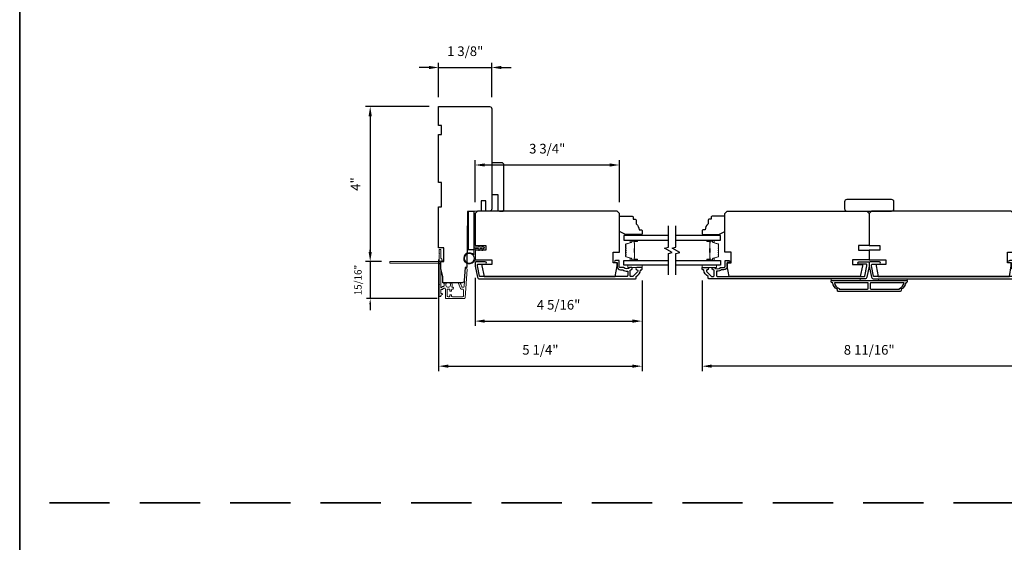
# Model space of a CAD drawing. Extents: x 3350 to 3964, y 1150 to 1253.
# Drawn here: x 3842 to 3867, y 1218 to 1232 of the extents above; entities that cross this region are included whole.
import ezdxf

# ---------------------------------------------------------------- set-up
doc = ezdxf.new("R2010")
doc.units = 0
doc.header["$LTSCALE"] = 250
doc.header["$MEASUREMENT"] = 0
doc.header["$PDMODE"] = 3
doc.header["$PDSIZE"] = -2
doc.linetypes.add('HIDDEN', pattern=[0.375, 0.25, -0.125])
doc.layers.get('DEFPOINTS').update_dxf_attribs({"color": 2, "linetype": 'CONTINUOUS'})
for name, color, linetype, lineweight in [('2', 2, 'CONTINUOUS', 25), ('6', 6, 'CONTINUOUS', 5), ('8', 7, 'CONTINUOUS', 35), ('Butal', 9, 'CONTINUOUS', 15), ('Dimensions', 2, 'CONTINUOUS', 25), ('Next Gen Cladding', 142, 'CONTINUOUS', 20), ('Spacer Bar', 1, 'CONTINUOUS', 9), ('Vinyl', 6, 'CONTINUOUS', 15), ('Visible (ANSI)', 7, 'CONTINUOUS', 25), ('Wood', 7, 'CONTINUOUS', 25)]:
    doc.layers.add(name, color=color, linetype=linetype, lineweight=lineweight)
for name, color, linetype in [('3', 3, 'CONTINUOUS'), ('7', 7, 'CONTINUOUS'), ('Glass', 6, 'CONTINUOUS')]:
    doc.layers.add(name, color=color, linetype=linetype)
doc.styles.add('ROMANS', font='romans')
doc.dimstyles.new('LWDEC', dxfattribs={"dimscale": 0.075, "dimtxt": 2.5, "dimasz": 2, "dimexe": 1.25, "dimexo": 3, "dimgap": 2, "dimtad": 1, "dimtoh": 1, "dimdec": 4, "dimzin": 11, "dimdsep": 46, "dimlunit": 5, "dimtxsty": 'ROMANS', "dimcen": 0, "dimdle": 1.5, "dimazin": 0, "dimtfac": 1, "dimtdec": 4, "dimtix": 1, "dimtmove": 0, "dimatfit": 3, "dimfxl": 0, "dimfrac": 2, "dimtzin": 0, "dimarcsym": 0})

# ---------------------------------------------------------------- blocks, each defined once
blk = doc.blocks.new('1854C')
at = {"layer": '3'}
blk.add_lwpolyline([(2.15, 21.67), (3.62, 21.67, 0.155875), (3.76, 21.72, -0.176449), (6.73, 22.54, 0.437869), (7, 22.79), (7, 25.47, 0.414214), (6.3, 26.17), (-90.11, 26.17, 0.354119), (-90.6, 25.78), (-92, 19.17), (-92, 18.62, 0.414214), (-91.35, 17.97), (-86.75, 17.97, -1), (-86.75, 16.47), (-92.9, 16.47, -0.414214), (-93.5, 17.07), (-93.5, 19.33), (-91.98, 26.49, -0.354119), (-90.51, 27.67), (12, 27.67, -0.414214), (12.5, 27.17), (12.5, 26.32, 0.263726), (12.62, 26.1, -0.222462), (15.47, 21.89, 0.369274), (15.71, 21.67), (16, 21.67, -0.414214), (16.5, 21.17), (16.5, 20.47, -0.414214), (16.2, 20.17), (13.06, 20.17, -0.967186), (13.01, 21.67, 0.644317), (13.49, 22.95), (10.34, 26.1, 0.198912), (10.16, 26.17), (9.2, 26.17, 0.414214), (8.5, 25.47), (8.5, 22.16, 0.267623), (8.62, 21.95, -0.023876), (8.99, 21.72, 0.181811), (9.16, 21.67, -1.050812), (9.23, 20.17), (8.59, 20.17, -0.190661), (8.42, 20.24, 0.395706), (4.32, 20.24, -0.190661), (4.15, 20.17), (2.15, 20.17, 0.414214), (1.4, 19.42), (1.4, 15.72, -0.414214), (1.15, 15.47), (-1, 15.47, -1), (-1, 16.97), (0, 16.97), (0, 19.52, -0.414214)], format="xyb", close=True, dxfattribs=at)
blk = doc.blocks.new('*D480')
at = {"layer": '2', "color": 0, "linetype": 'ByBlock', "lineweight": -2}
for p, q in [((3852.819, 1225.591), (3852.819, 1222.698)), ((3858.094, 1225.041), (3858.094, 1222.698)), ((3853.069, 1222.823), (3857.844, 1222.823))]:
    blk.add_line(p, q, dxfattribs=at)
at = {"layer": '2', "color": 0, "linetype": 'Continuous'}
for points in [[(3853.069, 1222.865), (3853.069, 1222.782), (3852.819, 1222.823)], [(3857.844, 1222.865), (3857.844, 1222.782), (3858.094, 1222.823)]]:
    blk.add_solid(points, dxfattribs=at)
at = {"layer": 'DEFPOINTS', "color": 0, "linetype": 'Continuous'}
for p in [(3852.819, 1225.891), (3858.094, 1225.341), (3858.094, 1222.823)]:
    blk.add_point(p, dxfattribs=at)
at = {"layer": '2', "color": 0, "linetype": 'Continuous', "insert": (3855.457, 1223.214), "char_height": 0.25, "attachment_point": 5, "style": 'ROMANS'}
blk.add_mtext('5 1/4"', dxfattribs=at)
blk = doc.blocks.new('*D481')
at = {"layer": '2', "color": 0, "linetype": 'ByBlock', "lineweight": -2}
for p, q in [((3853.764, 1225.114), (3853.764, 1223.866)), ((3858.094, 1225.041), (3858.094, 1223.866)), ((3854.014, 1223.991), (3857.844, 1223.991))]:
    blk.add_line(p, q, dxfattribs=at)
at = {"layer": '2', "color": 0, "linetype": 'Continuous'}
for points in [[(3854.014, 1224.033), (3854.014, 1223.949), (3853.764, 1223.991)], [(3857.844, 1224.033), (3857.844, 1223.949), (3858.094, 1223.991)]]:
    blk.add_solid(points, dxfattribs=at)
at = {"layer": 'DEFPOINTS', "color": 0, "linetype": 'Continuous'}
for p in [(3853.764, 1225.414), (3858.094, 1225.341), (3858.094, 1223.991)]:
    blk.add_point(p, dxfattribs=at)
at = {"layer": '2', "color": 0, "linetype": 'Continuous', "insert": (3855.929, 1224.382), "char_height": 0.25, "attachment_point": 5, "style": 'ROMANS'}
blk.add_mtext('4 5/16"', dxfattribs=at)
blk = doc.blocks.new('*D482')
at = {"layer": '2', "color": 0, "linetype": 'ByBlock', "lineweight": -2}
for p, q in [((3852.819, 1229.793), (3852.819, 1230.689)), ((3854.197, 1229.793), (3854.197, 1230.689)), ((3852.569, 1230.564), (3852.319, 1230.564)), ((3852.819, 1230.564), (3854.197, 1230.564)), ((3854.447, 1230.564), (3854.697, 1230.564))]:
    blk.add_line(p, q, dxfattribs=at)
at = {"layer": '2', "color": 0, "linetype": 'Continuous'}
for points in [[(3852.569, 1230.606), (3852.569, 1230.522), (3852.819, 1230.564)], [(3854.447, 1230.606), (3854.447, 1230.522), (3854.197, 1230.564)]]:
    blk.add_solid(points, dxfattribs=at)
at = {"layer": 'DEFPOINTS', "color": 0, "linetype": 'Continuous'}
for p in [(3854.197, 1230.564), (3852.819, 1229.493), (3854.197, 1229.493)]:
    blk.add_point(p, dxfattribs=at)
at = {"layer": '2', "color": 0, "linetype": 'Continuous', "insert": (3853.508, 1230.954), "char_height": 0.25, "attachment_point": 5, "style": 'ROMANS'}
blk.add_mtext('1 3/8"', dxfattribs=at)
blk = doc.blocks.new('*D483')
at = {"layer": '2', "color": 0, "linetype": 'ByBlock', "lineweight": -2}
for p, q in [((3853.764, 1227.078), (3853.764, 1228.162)), ((3854.014, 1228.037), (3857.254, 1228.037)), ((3857.504, 1227.078), (3857.504, 1228.162))]:
    blk.add_line(p, q, dxfattribs=at)
at = {"layer": '2', "color": 0, "linetype": 'Continuous'}
for points in [[(3854.014, 1228.079), (3854.014, 1227.996), (3853.764, 1228.037)], [(3857.254, 1228.079), (3857.254, 1227.996), (3857.504, 1228.037)]]:
    blk.add_solid(points, dxfattribs=at)
at = {"layer": 'DEFPOINTS', "color": 0, "linetype": 'Continuous'}
for p in [(3857.504, 1228.037), (3853.764, 1226.778), (3857.504, 1226.778)]:
    blk.add_point(p, dxfattribs=at)
at = {"layer": '2', "color": 0, "linetype": 'Continuous', "insert": (3855.634, 1228.428), "char_height": 0.25, "attachment_point": 5, "style": 'ROMANS'}
blk.add_mtext('3 3/4"', dxfattribs=at)
blk = doc.blocks.new('*D484')
at = {"layer": '2', "color": 0, "linetype": 'ByBlock', "lineweight": -2}
for p, q in [((3859.649, 1225.041), (3859.649, 1222.698)), ((3868.311, 1225.038), (3868.311, 1222.698)), ((3868.061, 1222.823), (3859.899, 1222.823))]:
    blk.add_line(p, q, dxfattribs=at)
at = {"layer": '2', "color": 0, "linetype": 'Continuous'}
for points in [[(3859.899, 1222.865), (3859.899, 1222.782), (3859.649, 1222.823)], [(3868.061, 1222.865), (3868.061, 1222.782), (3868.311, 1222.823)]]:
    blk.add_solid(points, dxfattribs=at)
at = {"layer": 'DEFPOINTS', "color": 0, "linetype": 'Continuous'}
for p in [(3859.649, 1225.341), (3868.311, 1225.338), (3859.649, 1222.823)]:
    blk.add_point(p, dxfattribs=at)
at = {"layer": '2', "color": 0, "linetype": 'Continuous', "insert": (3863.98, 1223.214), "char_height": 0.25, "attachment_point": 5, "style": 'ROMANS'}
blk.add_mtext('8 11/16"', dxfattribs=at)
blk = doc.blocks.new('*D659')
at = {"layer": '2', "color": 0, "linetype": 'ByBlock', "lineweight": -2}
for p, q in [((3852.578, 1229.552), (3850.921, 1229.552)), ((3851.046, 1229.302), (3851.046, 1225.786)), ((3851.261, 1225.536), (3850.921, 1225.536))]:
    blk.add_line(p, q, dxfattribs=at)
at = {"layer": '2', "color": 0, "linetype": 'Continuous'}
for points in [[(3851.004, 1229.302), (3851.087, 1229.302), (3851.046, 1229.552)], [(3851.004, 1225.786), (3851.087, 1225.786), (3851.046, 1225.536)]]:
    blk.add_solid(points, dxfattribs=at)
at = {"layer": 'DEFPOINTS', "color": 0, "linetype": 'Continuous'}
for p in [(3852.878, 1229.552), (3851.046, 1225.536), (3851.561, 1225.536)]:
    blk.add_point(p, dxfattribs=at)
at = {"layer": '2', "color": 0, "linetype": 'Continuous', "insert": (3850.697, 1227.544), "char_height": 0.25, "attachment_point": 5, "rotation": 90, "style": 'ROMANS'}
blk.add_mtext('4"', dxfattribs=at)
blk = doc.blocks.new('*D660')
at = {"layer": 'DEFPOINTS', "color": 0}
for p in [(3851.561, 1225.536), (3851.046, 1224.574), (3853.006, 1224.574)]:
    blk.add_point(p, dxfattribs=at)
at = {"layer": 'Dimensions', "color": 0, "lineweight": -2}
for p, q in [((3851.046, 1225.686), (3851.046, 1225.836)), ((3851.336, 1225.536), (3850.952, 1225.536)), ((3851.046, 1225.536), (3851.046, 1224.574)), ((3852.781, 1224.574), (3850.952, 1224.574)), ((3851.046, 1224.424), (3851.046, 1224.274))]:
    blk.add_line(p, q, dxfattribs=at)
at = {"layer": 'Dimensions', "color": 0}
for points in [[(3851.021, 1225.686), (3851.071, 1225.686), (3851.046, 1225.536)], [(3851.021, 1224.424), (3851.071, 1224.424), (3851.046, 1224.574)]]:
    blk.add_solid(points, dxfattribs=at)
at = {"layer": 'Dimensions', "color": 0, "insert": (3850.753, 1225.055), "char_height": 0.1875, "attachment_point": 5, "rotation": 90, "style": 'ROMANS'}
blk.add_mtext('15/16"', dxfattribs=at)

msp = doc.modelspace()

# ---------------------------------------------------------------- linework, layer by layer
at = {"layer": '3'}
for points in [[(3864.92498, 1224.9867, -0.23812491), (3864.80687, 1224.80953), (3864.80687, 1224.78197, -0.41421356), (3864.78522, 1224.76032), (3863.17499, 1224.76032, -0.41421356), (3863.15333, 1224.78197), (3863.15333, 1224.80953, -0.23812491), (3863.03522, 1224.9867), (3863.01554, 1224.9867, -0.41421356), (3862.99585, 1225.00638), (3862.99585, 1225.03591, -0.41421356), (3863.0057, 1225.04575), (3864.95451, 1225.04575, -0.41421356), (3864.96435, 1225.03591), (3864.96435, 1225.00638, -0.41421356), (3864.94467, 1224.9867)], [(3863.07892, 1224.9867, 0.26455692), (3863.19664, 1224.83655), (3863.19664, 1224.81937), (3863.93581, 1224.81937, 0.41421356), (3863.9555, 1224.83906), (3863.9555, 1224.96701, 0.41421356), (3863.93581, 1224.9867)], [(3864.0244, 1224.9867, 0.41421356), (3864.00471, 1224.96701), (3864.00471, 1224.83906, 0.41421356), (3864.0244, 1224.81937), (3864.76357, 1224.81937), (3864.76357, 1224.83655, 0.26455692), (3864.88129, 1224.9867)]]:
    msp.add_lwpolyline(points, format="xyb", close=True, dxfattribs=at)
at = {"layer": '6'}
msp.add_lwpolyline([(3853.76369, 1225.87259), (3853.76369, 1225.61866, -5.9558214), (3853.73219, 1225.70981), (3853.73219, 1225.90409), (3853.85424, 1225.90409), (3853.85424, 1225.91984, -1), (3853.88573, 1225.91984), (3853.88573, 1225.90409), (3853.94479, 1225.90409), (3853.94479, 1225.91984, -1), (3853.97628, 1225.91984), (3853.97628, 1225.90409), (3853.99203, 1225.90409, -1), (3853.99203, 1225.87259), (3853.97628, 1225.87259), (3853.96818, 1225.83, -1), (3853.93724, 1225.83589), (3853.94422, 1225.87259), (3853.88573, 1225.87259), (3853.87763, 1225.83, -1), (3853.84669, 1225.83589), (3853.85367, 1225.87259)], format="xyb", close=True, dxfattribs=at)
for points in [[(3858.09431, 1225.43952), (3857.7203, 1225.43952), (3857.7203, 1225.38047), (3858.09431, 1225.38047)], [(3859.64948, 1225.43952), (3860.02349, 1225.43952), (3860.02349, 1225.38047), (3859.64948, 1225.38047)], [(3863.74388, 1225.04575), (3863.74388, 1225.08512), (3862.99585, 1225.08512), (3862.99585, 1225.04575)], [(3864.96435, 1225.08512), (3864.21632, 1225.08512), (3864.21632, 1225.04575), (3864.96435, 1225.04575)]]:
    msp.add_lwpolyline(points, close=True, dxfattribs=at)
msp.add_circle((3853.61605, 1225.61866), 0.12402, dxfattribs=at)
at = {"layer": '7', "flags": 128}
for points in [[(3858.77343, 1225.18952), (3858.77343, 1225.74014), (3858.87185, 1225.76651), (3858.675, 1225.88016), (3858.77343, 1225.90654), (3858.77343, 1226.45715)], [(3858.97028, 1225.18952), (3858.97028, 1225.74014), (3859.0687, 1225.76651), (3858.87185, 1225.88016), (3858.97028, 1225.90654), (3858.97028, 1226.45715)]]:
    msp.add_lwpolyline(points, dxfattribs=at)
at = {"layer": '8', "linetype": 'HIDDEN', "ltscale": 0.025}
msp.add_line((3907.5739, 1219.27769), (3841.96088, 1219.27769), dxfattribs=at)
at = {"layer": '8', "linetype": 'Continuous'}
msp.add_lwpolyline([(3841.96088, 1248.40599), (3907.5739, 1248.40599), (3907.5739, 1204.71354), (3841.96088, 1204.71354)], close=True, dxfattribs=at)
at = {"layer": 'Butal'}
for points in [[(3857.95886, 1226.08511), (3857.79436, 1226.08511, 0.41421356), (3857.78451, 1226.07526), (3857.78451, 1226.0231), (3857.80854, 1226.03045, 0.32975055), (3857.81901, 1226.04459), (3857.81901, 1226.04928, -0.41421356), (3857.83909, 1226.06936), (3857.9687, 1226.06936), (3857.9687, 1226.07526, 0.41421356)], [(3859.78485, 1226.08511), (3859.94935, 1226.08511, -0.41421356), (3859.9592, 1226.07526), (3859.9592, 1226.0231), (3859.93517, 1226.03045, -0.32975055), (3859.9247, 1226.04459), (3859.9247, 1226.04928, 0.41421356), (3859.90462, 1226.06936), (3859.77501, 1226.06936), (3859.77501, 1226.07526, -0.41421356)], [(3857.95886, 1225.56157), (3857.79436, 1225.56157, -0.41421356), (3857.78451, 1225.57141), (3857.78451, 1225.62357), (3857.80854, 1225.61623, -0.32975055), (3857.81901, 1225.60208), (3857.81901, 1225.5974, 0.41421356), (3857.83909, 1225.57732), (3857.9687, 1225.57732), (3857.9687, 1225.57141, -0.41421356)], [(3859.78485, 1225.56157), (3859.94935, 1225.56157, 0.41421356), (3859.9592, 1225.57141), (3859.9592, 1225.62357), (3859.93517, 1225.61623, 0.32975055), (3859.9247, 1225.60208), (3859.9247, 1225.5974, -0.41421356), (3859.90462, 1225.57732), (3859.77501, 1225.57732), (3859.77501, 1225.57141, 0.41421356)]]:
    msp.add_lwpolyline(points, format="xyb", close=True, dxfattribs=at)
at = {"layer": 'Glass', "color": 1}
for points in [[(3858.77343, 1226.20715), (3857.62187, 1226.20715), (3857.62187, 1226.08511), (3858.77343, 1226.08511)], [(3858.97028, 1226.08511), (3860.12184, 1226.08511), (3860.12184, 1226.20715), (3858.97028, 1226.20715)], [(3858.77343, 1225.43952), (3857.62187, 1225.43952), (3857.62187, 1225.56157), (3858.77343, 1225.56157)], [(3858.97028, 1225.56157), (3860.12184, 1225.56157), (3860.12184, 1225.43952), (3858.97028, 1225.43952)]]:
    msp.add_lwpolyline(points, dxfattribs=at)
at = {"layer": 'Next Gen Cladding'}
msp.add_lwpolyline([(3852.83512, 1225.46902, 0.25592414), (3852.83057, 1225.46073), (3852.83057, 1224.93978), (3852.84238, 1224.92796), (3852.83057, 1224.91615), (3852.83057, 1224.6386, 0.41421356), (3852.84042, 1224.62875), (3852.86797, 1224.62875, 0.41421356), (3852.87782, 1224.6386), (3852.87782, 1224.64422, -0.19891237), (3852.8807, 1224.65118), (3852.91627, 1224.68675, 0.66817864), (3852.90931, 1224.70356), (3852.88766, 1224.70356, -0.41421356), (3852.87782, 1224.7134), (3852.87782, 1224.80001, -0.41421356), (3852.88766, 1224.80985), (3852.90969, 1224.80985, 0.22169466), (3852.91723, 1224.81337), (3852.93481, 1224.83432, -0.22169466), (3852.94989, 1224.84135), (3852.97624, 1224.84135, -0.41421356), (3852.99593, 1224.82167), (3852.99593, 1224.58348, 0.41421356), (3853.00577, 1224.57363), (3853.48468, 1224.57363, 0.39391046), (3853.50432, 1224.59195), (3853.5566, 1225.3397, 0.99999999), (3853.50947, 1225.343), (3853.4776, 1224.88723, -0.39391046), (3853.45797, 1224.86892), (3853.43514, 1224.86892, -0.32010252), (3853.41652, 1224.8822), (3853.39228, 1224.95261, 0.32010252), (3853.35506, 1224.97916), (3853.34697, 1224.97916, 0.51503384), (3853.33766, 1224.96611), (3853.38282, 1224.83495, 0.32010252), (3853.40144, 1224.82168), (3853.44081, 1224.82168, -0.41421356), (3853.46049, 1224.80199), (3853.46049, 1224.64056, -0.41421356), (3853.44081, 1224.62088), (3853.17506, 1224.62088, -0.41421356), (3853.15538, 1224.64056), (3853.15538, 1224.66615, 0.41421356), (3853.14553, 1224.676), (3853.11797, 1224.676, 0.41421356), (3853.10813, 1224.66615), (3853.10813, 1224.64056, -0.41421356), (3853.08845, 1224.62088), (3853.06286, 1224.62088, -0.41421356), (3853.04317, 1224.64056), (3853.04317, 1224.80086, -0.42331227), (3853.06346, 1224.82054, 0.0505623), (3853.08509, 1224.82205, -0.46526701), (3853.10813, 1224.80266), (3853.10813, 1224.77639, 0.41421356), (3853.11797, 1224.76655), (3853.14553, 1224.76655, 0.41421356), (3853.15538, 1224.77639), (3853.15538, 1224.80199, -0.41421356), (3853.17506, 1224.82168), (3853.1849, 1224.82168, 0.41421356), (3853.20459, 1224.84136), (3853.20459, 1224.84924, 0.41421356), (3853.1849, 1224.86892), (3853.1733, 1224.86892, -0.54744911), (3853.16437, 1224.88289, 0.21517494), (3853.16515, 1224.9713, 0.29725798), (3853.15614, 1224.97718), (3853.12477, 1224.97718, 0.60193136), (3853.11662, 1224.96181, -1.88788309), (3853.01696, 1224.96181, 0.60193136), (3853.00882, 1224.97718), (3852.96394, 1224.97718, 0.63638238), (3852.95638, 1224.96102, -0.21773767), (3852.96071, 1224.94524, 0.0793699), (3852.96061, 1224.91133, -0.46050446), (3852.94116, 1224.88859), (3852.92786, 1224.88859, 0.22169466), (3852.91278, 1224.88156), (3852.8952, 1224.86061, -0.70020754), (3852.87782, 1224.86694), (3852.87782, 1225.54607, -0.41421356), (3852.88766, 1225.55592), (3852.90734, 1225.55592, 0.41841302), (3852.91719, 1225.5659, 0.19519425), (3852.90566, 1225.59317), (3852.8807, 1225.61813, -0.19891237), (3852.87782, 1225.62509), (3852.87782, 1225.84135, 0.41421356), (3852.86797, 1225.85119), (3852.84042, 1225.85119, 0.41421356), (3852.83057, 1225.84135), (3852.83057, 1225.74489), (3852.84238, 1225.73308), (3852.83057, 1225.72127), (3852.83057, 1225.56449, 0.25592414), (3852.83512, 1225.55619, -1.16228703), (3852.81462, 1225.53275, 0.22054024), (3852.8071, 1225.53623), (3851.56089, 1225.53623, 0.41421356), (3851.55105, 1225.52639), (3851.55105, 1225.49883, 0.41421356), (3851.56089, 1225.48899), (3852.8071, 1225.48899, 0.22054024), (3852.81462, 1225.49247, -1.16228703)], format="xyb", close=True, dxfattribs=at)
at = {"layer": 'Spacer Bar'}
for points in [[(3857.6664, 1225.86985, -0.2262769), (3857.66826, 1225.87374), (3857.67161, 1225.87645, 0.47697553), (3857.67161, 1225.88422), (3857.66826, 1225.88693, -0.2262769), (3857.6664, 1225.89082), (3857.6664, 1225.92685, -0.2262769), (3857.66826, 1225.93074), (3857.67161, 1225.93345, 0.47697553), (3857.67161, 1225.94122), (3857.66826, 1225.94393, -0.2262769), (3857.6664, 1225.94782), (3857.6664, 1225.97241, -0.32975055), (3857.68033, 1225.99123), (3857.80866, 1226.03047, 0.32975055), (3857.8194, 1226.04499), (3857.8194, 1226.04967, -0.41421356), (3857.83909, 1226.06936), (3857.9687, 1226.06936, -1), (3857.9687, 1226.05436), (3857.89533, 1226.05436, 0.41421356), (3857.88942, 1226.04845), (3857.88942, 1226.0283), (3857.88492, 1226.0283), (3857.88492, 1226.04705, -0.41421356), (3857.89673, 1226.05886), (3857.9687, 1226.05886, 1), (3857.9687, 1226.06486), (3857.83909, 1226.06486, 0.41421356), (3857.8239, 1226.04967), (3857.8239, 1226.04499, -0.32975055), (3857.80997, 1226.02616), (3857.68165, 1225.98693, 0.32975055), (3857.6709, 1225.97241), (3857.6709, 1225.94782, 0.2262769), (3857.67109, 1225.94743), (3857.67444, 1225.94472, -0.47697553), (3857.67444, 1225.92995), (3857.67109, 1225.92724, 0.2262769), (3857.6709, 1225.92685), (3857.6709, 1225.89082, 0.2262769), (3857.67109, 1225.89043), (3857.67444, 1225.88772, -0.47697553), (3857.67444, 1225.87295), (3857.67109, 1225.87024, 0.2262769), (3857.6709, 1225.86985), (3857.67091, 1225.83388, 0.25663287), (3857.67109, 1225.83343), (3857.67444, 1225.83072, -0.47697553), (3857.67444, 1225.81596), (3857.67109, 1225.81324, 0.2262769), (3857.6709, 1225.81286), (3857.67091, 1225.77688, 0.25663287), (3857.67109, 1225.77643), (3857.67444, 1225.77372, -0.47697553), (3857.67444, 1225.75896), (3857.67109, 1225.75624, 0.2262769), (3857.6709, 1225.75586), (3857.67091, 1225.71988, 0.25663287), (3857.67109, 1225.71943), (3857.67444, 1225.71672, -0.47697553), (3857.67444, 1225.70196), (3857.67109, 1225.69924, 0.2262769), (3857.6709, 1225.69886), (3857.6709, 1225.67427, 0.32975055), (3857.68165, 1225.65975), (3857.80997, 1225.62051, -0.32975055), (3857.8239, 1225.60169), (3857.8239, 1225.597, 0.41421356), (3857.83909, 1225.58182), (3857.9687, 1225.58182, 1), (3857.9687, 1225.58782), (3857.89673, 1225.58782, -0.41421356), (3857.88492, 1225.59963), (3857.88492, 1225.61838), (3857.88942, 1225.61838), (3857.88942, 1225.59822, 0.41421356), (3857.89533, 1225.59232), (3857.9687, 1225.59232, -1), (3857.9687, 1225.57732), (3857.83909, 1225.57732, -0.41421356), (3857.8194, 1225.597), (3857.8194, 1225.60169, 0.32975055), (3857.80866, 1225.61621), (3857.68033, 1225.65544, -0.32975055), (3857.6664, 1225.67427), (3857.6664, 1225.69886, -0.2262769), (3857.66826, 1225.70274), (3857.67161, 1225.70545, 0.47697553), (3857.67161, 1225.71322), (3857.66826, 1225.71594, -0.2262769), (3857.6664, 1225.71982), (3857.6664, 1225.75586, -0.2262769), (3857.66826, 1225.75974), (3857.67161, 1225.76245, 0.47697553), (3857.67161, 1225.77022), (3857.66826, 1225.77294, -0.2262769), (3857.6664, 1225.77682), (3857.6664, 1225.81286, -0.2262769), (3857.66826, 1225.81674), (3857.67161, 1225.81945, 0.47697553), (3857.67161, 1225.82722), (3857.66826, 1225.82993, -0.2262769), (3857.6664, 1225.83382)], [(3857.89142, 1226.04575), (3857.89142, 1226.02088, 0.22906983), (3857.89434, 1226.01456, -0.22448136), (3857.8969, 1226.00915), (3857.8969, 1225.87999, -0.28963953), (3857.8929, 1225.87367, 0.27273596), (3857.88692, 1225.86483), (3857.88692, 1225.78184, 0.27273609), (3857.8929, 1225.77301, -0.28963953), (3857.8969, 1225.76669), (3857.8969, 1225.63752, -0.22448136), (3857.89434, 1225.63211, 0.22906983), (3857.89142, 1225.62579), (3857.89142, 1225.60093), (3857.88942, 1225.60093), (3857.88942, 1225.62577, -0.22858496), (3857.89308, 1225.63366, 0.22448136), (3857.8949, 1225.63752), (3857.8949, 1225.76669, 0.28963953), (3857.89205, 1225.7712, -0.27414127), (3857.88492, 1225.78178), (3857.88492, 1225.86489, -0.27414127), (3857.89205, 1225.87547, 0.28963953), (3857.8949, 1225.87999), (3857.8949, 1226.00915, 0.22448136), (3857.89308, 1226.01302, -0.22858496), (3857.88942, 1226.0209), (3857.88942, 1226.04575)], [(3860.07731, 1225.86985, 0.2262769), (3860.07545, 1225.87374), (3860.07211, 1225.87645, -0.47697553), (3860.07211, 1225.88422), (3860.07545, 1225.88693, 0.2262769), (3860.07731, 1225.89082), (3860.07731, 1225.92685, 0.2262769), (3860.07545, 1225.93074), (3860.07211, 1225.93345, -0.47697553), (3860.07211, 1225.94122), (3860.07545, 1225.94393, 0.2262769), (3860.07731, 1225.94782), (3860.07731, 1225.97241, 0.32975055), (3860.06338, 1225.99123), (3859.93505, 1226.03047, -0.32975055), (3859.92431, 1226.04499), (3859.92431, 1226.04967, 0.41421356), (3859.90462, 1226.06936), (3859.77501, 1226.06936, 1), (3859.77501, 1226.05436), (3859.84838, 1226.05436, -0.41421356), (3859.85429, 1226.04845), (3859.85429, 1226.0283), (3859.85879, 1226.0283), (3859.85879, 1226.04705, 0.41421356), (3859.84698, 1226.05886), (3859.77501, 1226.05886, -1), (3859.77501, 1226.06486), (3859.90462, 1226.06486, -0.41421356), (3859.91981, 1226.04967), (3859.91981, 1226.04499, 0.32975055), (3859.93374, 1226.02616), (3860.06206, 1225.98693, -0.32975055), (3860.07281, 1225.97241), (3860.07281, 1225.94782, -0.2262769), (3860.07262, 1225.94743), (3860.06927, 1225.94472, 0.47697553), (3860.06927, 1225.92995), (3860.07262, 1225.92724, -0.2262769), (3860.07281, 1225.92685), (3860.07281, 1225.89082, -0.2262769), (3860.07262, 1225.89043), (3860.06927, 1225.88772, 0.47697553), (3860.06927, 1225.87295), (3860.07262, 1225.87024, -0.2262769), (3860.07281, 1225.86985), (3860.0728, 1225.83388, -0.25663287), (3860.07262, 1225.83343), (3860.06927, 1225.83072, 0.47697553), (3860.06927, 1225.81596), (3860.07262, 1225.81324, -0.2262769), (3860.07281, 1225.81286), (3860.0728, 1225.77688, -0.25663287), (3860.07262, 1225.77643), (3860.06927, 1225.77372, 0.47697553), (3860.06927, 1225.75896), (3860.07262, 1225.75624, -0.2262769), (3860.07281, 1225.75586), (3860.0728, 1225.71988, -0.25663287), (3860.07262, 1225.71943), (3860.06927, 1225.71672, 0.47697553), (3860.06927, 1225.70196), (3860.07262, 1225.69924, -0.2262769), (3860.07281, 1225.69886), (3860.07281, 1225.67427, -0.32975055), (3860.06206, 1225.65975), (3859.93374, 1225.62051, 0.32975055), (3859.91981, 1225.60169), (3859.91981, 1225.597, -0.41421356), (3859.90462, 1225.58182), (3859.77501, 1225.58182, -1), (3859.77501, 1225.58782), (3859.84698, 1225.58782, 0.41421356), (3859.85879, 1225.59963), (3859.85879, 1225.61838), (3859.85429, 1225.61838), (3859.85429, 1225.59822, -0.41421356), (3859.84838, 1225.59232), (3859.77501, 1225.59232, 1), (3859.77501, 1225.57732), (3859.90462, 1225.57732, 0.41421356), (3859.92431, 1225.597), (3859.92431, 1225.60169, -0.32975055), (3859.93505, 1225.61621), (3860.06338, 1225.65544, 0.32975055), (3860.07731, 1225.67427), (3860.07731, 1225.69886, 0.2262769), (3860.07545, 1225.70274), (3860.07211, 1225.70545, -0.47697553), (3860.07211, 1225.71322), (3860.07545, 1225.71594, 0.2262769), (3860.07731, 1225.71982), (3860.07731, 1225.75586, 0.2262769), (3860.07545, 1225.75974), (3860.07211, 1225.76245, -0.47697553), (3860.07211, 1225.77022), (3860.07545, 1225.77294, 0.2262769), (3860.07731, 1225.77682), (3860.07731, 1225.81286, 0.2262769), (3860.07545, 1225.81674), (3860.07211, 1225.81945, -0.47697553), (3860.07211, 1225.82722), (3860.07545, 1225.82993, 0.2262769), (3860.07731, 1225.83382)], [(3859.85229, 1226.04575), (3859.85229, 1226.02088, -0.22906983), (3859.84937, 1226.01456, 0.22448136), (3859.84681, 1226.00915), (3859.84681, 1225.87999, 0.28963953), (3859.85081, 1225.87367, -0.27273596), (3859.85679, 1225.86483), (3859.85679, 1225.78184, -0.27273609), (3859.85081, 1225.77301, 0.28963953), (3859.84681, 1225.76669), (3859.84681, 1225.63752, 0.22448136), (3859.84937, 1225.63211, -0.22906983), (3859.85229, 1225.62579), (3859.85229, 1225.60093), (3859.85429, 1225.60093), (3859.85429, 1225.62577, 0.22858496), (3859.85064, 1225.63366, -0.22448136), (3859.84881, 1225.63752), (3859.84881, 1225.76669, -0.28963953), (3859.85166, 1225.7712, 0.27414127), (3859.85879, 1225.78178), (3859.85879, 1225.86489, 0.27414127), (3859.85166, 1225.87547, -0.28963953), (3859.84881, 1225.87999), (3859.84881, 1226.00915, -0.22448136), (3859.85064, 1226.01302, 0.22858496), (3859.85429, 1226.0209), (3859.85429, 1226.04575)]]:
    msp.add_lwpolyline(points, format="xyb", close=True, dxfattribs=at)
for points in [[(3857.8949, 1225.87995, 0.00188508), (3857.8949, 1225.87999), (3857.8949, 1226.00915, 0.22448136), (3857.89308, 1226.01302, -0.22858496), (3857.88942, 1226.0209), (3857.88942, 1226.04575), (3857.89142, 1226.04575), (3857.89142, 1226.02088, 0.22906983), (3857.89434, 1226.01456, -0.22448136), (3857.8969, 1226.00915), (3857.8969, 1225.87999, 0.21424516), (3857.89755, 1225.87854, -0.21424516), (3857.8999, 1225.87331), (3857.8999, 1225.77337, -0.21424516), (3857.89755, 1225.76813, 0.21424516), (3857.8969, 1225.76669), (3857.8969, 1225.63752, -0.22448136), (3857.89434, 1225.63211, 0.22906983), (3857.89142, 1225.62579), (3857.89142, 1225.60093), (3857.88942, 1225.60093), (3857.88942, 1225.62577, -0.22858496), (3857.89308, 1225.63366, 0.22448136), (3857.8949, 1225.63752), (3857.8949, 1225.76669, -0.21424516), (3857.89622, 1225.76963, 0.21424516), (3857.8979, 1225.77337), (3857.8979, 1225.87331, 0.21424516), (3857.89622, 1225.87705, -0.21424516), (3857.8949, 1225.87999)], [(3859.84881, 1225.87995, -0.00188508), (3859.84881, 1225.87999), (3859.84881, 1226.00915, -0.22448136), (3859.85064, 1226.01302, 0.22858496), (3859.85429, 1226.0209), (3859.85429, 1226.04575), (3859.85229, 1226.04575), (3859.85229, 1226.02088, -0.22906983), (3859.84937, 1226.01456, 0.22448136), (3859.84681, 1226.00915), (3859.84681, 1225.87999, -0.21424516), (3859.84616, 1225.87854, 0.21424516), (3859.84381, 1225.87331), (3859.84381, 1225.77337, 0.21424516), (3859.84616, 1225.76813, -0.21424516), (3859.84681, 1225.76669), (3859.84681, 1225.63752, 0.22448136), (3859.84937, 1225.63211, -0.22906983), (3859.85229, 1225.62579), (3859.85229, 1225.60093), (3859.85429, 1225.60093), (3859.85429, 1225.62577, 0.22858496), (3859.85064, 1225.63366, -0.22448136), (3859.84881, 1225.63752), (3859.84881, 1225.76669, 0.21424516), (3859.84749, 1225.76963, -0.21424516), (3859.84581, 1225.77337), (3859.84581, 1225.87331, -0.21424516), (3859.84749, 1225.87705, 0.21424516), (3859.84881, 1225.87999)]]:
    msp.add_lwpolyline(points, format="xyb", dxfattribs=at)
at = {"layer": 'Vinyl'}
for points in [[(3858.09431, 1226.20715), (3858.09431, 1226.23668), (3857.73998, 1226.23668), (3857.73998, 1226.20715)], [(3859.65659, 1226.20715), (3859.65659, 1226.23668), (3860.01092, 1226.23668), (3860.01092, 1226.20715)]]:
    msp.add_lwpolyline(points, close=True, dxfattribs=at)
at = {"layer": 'Visible (ANSI)'}
for p, q in [((3854.17754, 1226.84043), (3854.07863, 1226.83819)), ((3854.39356, 1226.83727), (3854.49199, 1226.83727))]:
    msp.add_line(p, q, dxfattribs=at)
for points in [[(3853.22033, 1224.98505), (3852.92703, 1224.98505), (3852.92703, 1225.14253), (3852.87782, 1225.33938), (3852.87782, 1225.53623), (3852.95656, 1225.53623), (3852.95656, 1225.89056), (3852.81876, 1225.89056), (3852.81876, 1226.95355), (3852.8975, 1226.95355), (3852.8975, 1227.58347), (3852.81876, 1227.58347), (3852.81876, 1228.82363), (3852.8975, 1228.82363), (3852.8975, 1229.05985), (3852.81876, 1229.05985), (3852.81876, 1229.55197), (3854.13766, 1229.55197, -0.41421356), (3854.19671, 1229.49292), (3854.19671, 1228.16418), (3854.19671, 1228.16418), (3854.19671, 1228.08544), (3854.19671, 1228.08544), (3854.19671, 1228.0067), (3854.19671, 1228.0067), (3854.19671, 1226.89948, -0.41165989), (3854.13817, 1226.84043), (3854.03923, 1226.83956), (3854.03923, 1227.11103), (3853.92112, 1227.11103), (3853.92112, 1226.83853), (3853.56679, 1226.83544), (3853.55408, 1225.37875), (3853.50774, 1225.37875), (3853.48405, 1225.03999, -0.39391048), (3853.42514, 1224.98505), (3852.92703, 1224.98505)], [(3854.45262, 1226.83727, 0.41421356), (3854.51167, 1226.89632), (3854.51167, 1228.03805, 0.41421356), (3854.45262, 1228.09711), (3854.19671, 1228.09711), (3854.19671, 1227.27034), (3854.35419, 1227.27034), (3854.35419, 1226.83727)]]:
    msp.add_lwpolyline(points, format="xyb", dxfattribs=at)
msp.add_lwpolyline([(3864.55097, 1226.83537), (3863.40924, 1226.83537, -0.41421356), (3863.35018, 1226.89442), (3863.35018, 1227.09127, -0.41421356), (3863.40924, 1227.15033), (3864.55097, 1227.15033, -0.41421356), (3864.61002, 1227.09127), (3864.61002, 1226.89442, -0.41421356)], format="xyb", close=True, dxfattribs=at)
for points in [[(3853.58258, 1225.85119), (3853.74006, 1225.85119), (3853.74006, 1226.83544), (3853.58258, 1226.83544)], [(3853.76369, 1225.83322), (3853.76369, 1225.57732), (3854.19676, 1225.57732), (3854.19676, 1225.45921), (3853.94085, 1225.45921), (3853.94085, 1225.41984), (3853.99943, 1225.14425), (3857.39619, 1225.14425), (3857.44478, 1225.41984), (3857.44478, 1225.49858), (3857.34636, 1225.49858), (3857.34636, 1225.77417), (3857.50384, 1225.77417), (3857.50384, 1226.7781), (3857.44478, 1226.83716), (3853.82274, 1226.83716), (3853.76369, 1226.7781), (3853.76369, 1225.95133), (3854.03928, 1225.95133), (3854.03928, 1225.83322)], [(3863.9801, 1225.83322), (3863.9801, 1225.57732), (3863.54703, 1225.57732), (3863.54703, 1225.45921), (3863.80294, 1225.45921), (3863.80294, 1225.41984), (3863.74436, 1225.14425), (3860.3476, 1225.14425), (3860.29901, 1225.41984), (3860.29901, 1225.49858), (3860.39743, 1225.49858), (3860.39743, 1225.77417), (3860.23995, 1225.77417), (3860.23995, 1226.7781), (3860.29901, 1226.83716), (3863.92105, 1226.83716), (3863.9801, 1226.7781), (3863.9801, 1225.95133), (3863.70451, 1225.95133), (3863.70451, 1225.83322)], [(3863.9801, 1225.83322), (3863.9801, 1225.57732), (3864.41317, 1225.57732), (3864.41317, 1225.45921), (3864.15727, 1225.45921), (3864.15727, 1225.41984), (3864.21585, 1225.14425), (3867.61261, 1225.14425), (3867.6612, 1225.41984), (3867.6612, 1225.49858), (3867.56277, 1225.49858), (3867.56277, 1225.77417), (3867.72025, 1225.77417), (3867.72025, 1226.7781), (3867.6612, 1226.83716), (3864.03916, 1226.83716), (3863.9801, 1226.7781), (3863.9801, 1225.95133), (3864.25569, 1225.95133), (3864.25569, 1225.83322)]]:
    msp.add_lwpolyline(points, close=True, dxfattribs=at)
at = {"layer": 'Wood'}
for points in [[(3857.85809, 1226.68943), (3857.85809, 1226.63038), (3857.91715, 1226.63038, -0.41421356), (3857.93683, 1226.61069), (3857.93683, 1226.51227, -0.23606798), (3858.01557, 1226.35479), (3858.07463, 1226.35479, -0.41421356), (3858.09431, 1226.3351), (3858.09431, 1226.25636, -0.41421356), (3858.07463, 1226.23668), (3857.66124, 1226.23668), (3857.50376, 1226.31542), (3857.50376, 1226.68943, -0.41421356), (3857.52345, 1226.70912), (3857.83841, 1226.70912, -0.41421356)], [(3859.8857, 1226.68943), (3859.8857, 1226.63038), (3859.82664, 1226.63038, 0.41421356), (3859.80696, 1226.61069), (3859.80696, 1226.51227, 0.23606798), (3859.72822, 1226.35479), (3859.66916, 1226.35479, 0.41421356), (3859.64948, 1226.3351), (3859.64948, 1226.25636, 0.41421356), (3859.66916, 1226.23668), (3860.08255, 1226.23668), (3860.24003, 1226.31542), (3860.24003, 1226.68943, 0.41421356), (3860.22034, 1226.70912), (3859.90538, 1226.70912, 0.41421356)]]:
    msp.add_lwpolyline(points, format="xyb", close=True, dxfattribs=at)

# ---------------------------------------------------------------- block references
at = {"layer": '3', "yscale": 0.03937, "zscale": 0.03937, "rotation": 180}
for p, xscale in [((3857.44478, 1226.17473), -0.03937), ((3860.29901, 1226.17473), 0.03937), ((3867.6612, 1226.17473), -0.03937)]:
    msp.add_blockref('1854C', p, dxfattribs=dict(at, xscale=xscale))

# ---------------------------------------------------------------- dimensions: what is measured, and where the dimension line sits
at = {"layer": '2', "linetype": 'Continuous'}
for base, p1, p2, picture, middle in [((3854.1967115153, 1230.5639509434), (3852.8187615153, 1229.4929162522), (3854.1967115153, 1229.4929162522), '*D482', (3853.5077365153, 1230.9544271339)), ((3857.5038359342, 1228.0372573323), (3853.7636859342, 1226.7781039565), (3857.5038359342, 1226.7781039565), '*D483', (3855.6337609342, 1228.4277335227)), ((3859.6494, 1222.82325), (3868.31057, 1225.33807), (3859.6494, 1225.3411), '*D484', (3863.97999, 1223.21373))]:
    dim = msp.add_linear_dim(base=base, p1=p1, p2=p2, dimstyle='LWDEC', override={"dimscale": 0.1, "dimasz": 2.5, "dimpost": '"', "dimarcsym": 1}, dxfattribs=at)
    dim.commit()
    dim.dimension.update_dxf_attribs({"geometry": picture, "text_midpoint": middle})
for base, p1, p2, angle, picture, middle in [((3851.04577, 1225.53623), (3852.87782, 1229.55197), (3851.5607, 1225.53623), 270, '*D659', (3850.69696, 1227.5441)), ((3858.09439, 1222.82325), (3852.81876, 1225.89056), (3858.09439, 1225.3411), 180, '*D480', (3855.45657, 1223.21373)), ((3858.09439, 1223.99113), (3853.76369, 1225.41363), (3858.09439, 1225.3411), 180, '*D481', (3855.92904, 1224.3816))]:
    dim = msp.add_linear_dim(base=base, p1=p1, p2=p2, angle=angle, dimstyle='LWDEC', override={"dimscale": 0.1, "dimasz": 2.5, "dimpost": '"', "dimarcsym": 1}, dxfattribs=at)
    dim.commit()
    dim.dimension.update_dxf_attribs({"geometry": picture, "text_midpoint": middle})
at = {"layer": 'Dimensions'}
dim = msp.add_linear_dim(base=(3851.04577, 1224.57363), p1=(3851.5607, 1225.53623), p2=(3853.00577, 1224.57363), angle=270, dimstyle='LWDEC', override={"dimpost": '"', "dimarcsym": 1}, dxfattribs=at)
dim.commit()
dim.dimension.update_dxf_attribs({"geometry": '*D660', "text_midpoint": (3850.75291, 1225.05493)})

doc.saveas('drawing.dxf')
